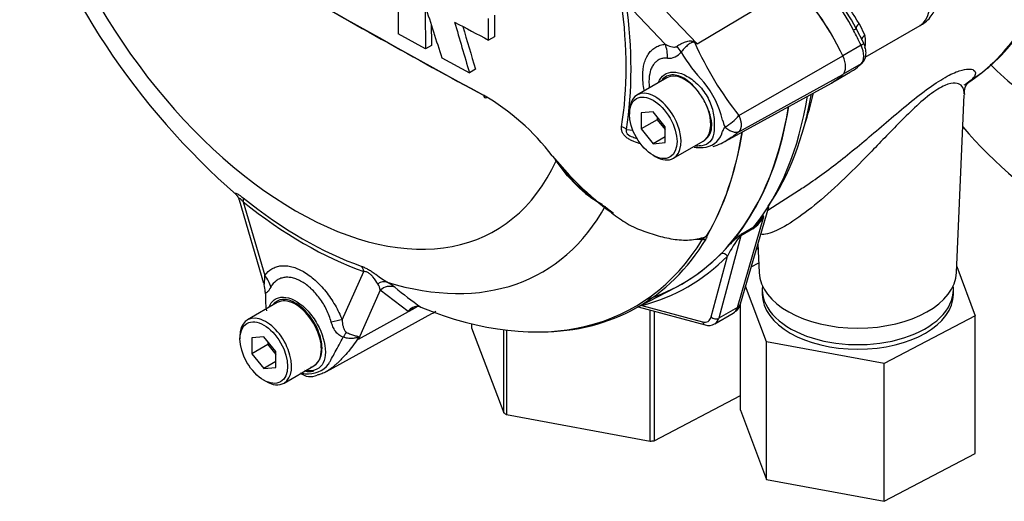
# Model space of a CAD drawing. Units: millimetres. Extents: x 0 to 594, y 0 to 420.
# Drawn here: x 385 to 393, y 357 to 361 of the extents above; entities that cross this region are included whole.
import ezdxf

# ---------------------------------------------------------------- set-up
doc = ezdxf.new("R2010")
doc.units = ezdxf.units.MM
for name, color, linetype in [('GB-IW11-INFLG_F2', 7, 'Continuous'), ('II0-55-ADPIMP4-S', 7, 'Continuous'), ('II45-01-STD', 7, 'Continuous'), ('PART5', 7, 'Continuous'), ('TSH-1', 7, 'Continuous')]:
    doc.layers.add(name, color=color, linetype=linetype)

# ---------------------------------------------------------------- blocks, each defined once
blk = doc.blocks.new('SE6')
at = {"layer": 'GB-IW11-INFLG_F2', "color": 7, "linetype": 'Continuous'}
for centre, start_param, end_param in [((399.7305, 362.7632), 3.674259, 3.802709), ((399.7305, 361.9467), 3.606599, 3.856934)]:
    blk.add_ellipse(centre, major_axis=(7.5, 0), ratio=0.57735, start_param=start_param, end_param=end_param, dxfattribs=at)
at = {"layer": 'II0-55-ADPIMP4-S', "color": 7, "linetype": 'Continuous'}
for p, q in [((391.207, 358.9231), (391.1903, 358.9144)), ((391.1458, 358.7611), (391.2124, 358.7961)), ((392.9737, 358.7623), (393.1387, 358.3246)), ((391.2821, 358.0914), (391.0953, 358.5872)), ((391.2438, 358.5583), (391.2438, 358.5174)), ((392.9438, 358.5174), (392.9438, 358.5583)), ((391.0489, 357.4855), (391.0489, 358.4283)), ((390.2465, 357.2088), (390.2465, 358.3741)), ((390.283, 358.3643), (390.283, 357.2134)), ((393.1387, 358.3246), (392.327, 357.8986)), ((393.1387, 357.0999), (393.1387, 358.3246)), ((388.6572, 358.2535), (388.6572, 358.2182)), ((388.6572, 358.2182), (388.9426, 357.4607)), ((388.9426, 357.4607), (388.9426, 358.1997)), ((388.9677, 358.1966), (388.9677, 357.4448)), ((392.327, 357.8986), (391.2821, 358.0914)), ((391.2821, 356.8667), (391.2821, 358.0914)), ((392.327, 356.6738), (392.327, 357.8986)), ((390.283, 357.2134), (391.0489, 357.6154)), ((388.9677, 357.4448), (390.2465, 357.2088)), ((391.0489, 357.4855), (391.2821, 356.8667)), ((392.327, 356.6738), (393.1387, 357.0999)), ((391.2821, 356.8667), (392.327, 356.6738))]:
    blk.add_line(p, q, dxfattribs=at)
for centre, major_axis, start_param, end_param in [((392.0938, 358.5583), (0.85, 0), 3.075561, 6.283185), ((392.0938, 358.5583), (0.85, 0), 0, 0.066032), ((392.0938, 358.5174), (0.85, 0), 3.141593, 6.283185), ((389.9725, 357.9867), (-1.375, 0), 0.72425, 0.751377), ((389.9725, 357.9867), (1.375, 0), -1.370145, -1.343018)]:
    blk.add_ellipse(centre, major_axis=major_axis, ratio=0.57735, start_param=start_param, end_param=end_param, dxfattribs=at)
at = {"layer": 'II45-01-STD', "color": 7, "linetype": 'Continuous'}
for p, q in [((392.1047, 360.9248), (392.1553, 360.82)), ((392.1459, 360.7497), (392.0792, 360.8802)), ((392.1601, 360.625), (392.6473, 360.9063)), ((392.1222, 360.7312), (391.96, 360.6376)), ((391.8912, 360.4159), (392.029, 360.4954)), ((392.1222, 360.5657), (391.9623, 360.4734)), ((392.9715, 358.7091), (393.0391, 360.2901)), ((391.2924, 359.2656), (391.5746, 359.445)), ((391.0503, 358.4324), (391.3007, 359.2944)), ((391.0226, 358.3997), (391.2578, 359.2095)), ((391.1908, 359.1327), (391.2371, 359.196)), ((391.2371, 359.196), (391.2547, 359.22)), ((391.16, 359.0982), (391.0537, 359.0368)), ((391.0622, 359.0543), (391.1685, 359.1157)), ((391.0537, 359.0368), (390.8575, 358.3044)), ((391.2051, 358.9654), (391.2161, 358.7091)), ((390.788, 358.3143), (390.9329, 358.8553)), ((390.1382, 358.4031), (390.7354, 358.2431)), ((390.1719, 358.4159), (390.713, 358.271)), ((391.0226, 358.3997), (390.8575, 358.3044)), ((390.8209, 358.2523), (390.9855, 358.3474))]:
    blk.add_line(p, q, dxfattribs=at)
for centre, radius, start, end in [((390.7043, 360.2011), 1.5041, 26.17452, 39.83446), ((390.5439, 360.0921), 1.7257, 27.16933, 38.83965), ((388.8842, 359.0078), 3.748, 30.76393, 35.24505), ((391.9475, 360.7626), 0.2156, 344.55071, 15.44929), ((391.7754, 360.9445), 0.5154, 299.5906, 302.73921), ((390.9599, 359.3727), 0.3397, 306.10381, 331.29653), ((390.991, 359.3405), 0.2864, 308.31116, 316.30701), ((392.0449, 358.2774), 1.2531, 142.91167, 152.53816), ((391.8478, 358.049), 1.2765, 129.1997, 135.68756), ((404.0897, 341.9127), 21.5302, 127.23453, 127.30535), ((391.1462, 358.9697), 0.1192, 134.78765, 147.89463), ((390.9333, 358.4591), 0.12, 299.94297, 347.11805), ((390.7662, 358.3388), 0.1005, 252.16119, 302.04186)]:
    blk.add_arc(centre, radius, start, end, dxfattribs=at)
for centre, major_axis, ratio, start_param, end_param in [((390.7438, 364.27), (2.2601, -3.9145), 0.57735, 0.024695, 0.562612), ((392.4473, 361.2527), (-0.2, 0.3464), 0.57735, 3.141593, 5.445427), ((391.1569, 360.4056), (0.7095, -1.2288), 0.57735, 1.428899, 1.968075), ((392.1668, 360.9282), (-0.0869, -0.0494), 0.334166, 5.301856, 6.237762), ((392.0179, 360.8465), (0.0613, 0.0337), 0.029455, -0.95501, -0.042829), ((391.3195, 360.4995), (0.7095, -1.2288), 0.57735, 1.428899, 1.534714), ((392.0826, 360.7198), (-0.0633, -0.0299), 0.11547, 2.191046, 3.141296), ((392.2249, 360.7942), (0.0967, 0.0255), 0.537975, 2.22315, 2.908207), ((392.0266, 360.7036), (0.0845, -0.1463), 0.57735, 0.141897, 1.428899), ((391.3195, 361.7242), (0.7095, -1.2288), 0.57735, 0.036082, 0.141897), ((392.0826, 360.6228), (-0.0485, 0.0504), 0.80829, 2.944197, 3.143872), ((391.1569, 361.6303), (-0.7095, 1.2288), 0.57735, 3.141593, 3.28349), ((388.3022, 362.8603), (2.397, -4.1517), 0.57735, 0.222227, 0.618087), ((388.3772, 362.9036), (2.375, -4.1137), 0.57735, 0.268205, 0.604627), ((388.5018, 362.9756), (2.3154, -4.0104), 0.57735, 0.475375, 0.566131), ((388.134, 362.7632), (2.397, -4.1517), 0.57735, 0.186793, 0.619555), ((391.3261, 359.1489), (0.0847, -0.0532), 0.343796, 2.691833, 3.088062), ((391.2283, 359.0376), (-0.05, 0.0866), 0.57735, 0.222227, 0.523599), ((391.0709, 358.9991), (-0.0304, 0.0397), 0.011104, -0.551431, -0.178355), ((391.0196, 359.0671), (0.0483, -0.0129), 0.707107, 5.44882, 5.667706), ((391.122, 358.9762), (-0.05, 0.0866), 0.57735, 0.222227, 0.523599), ((388.1605, 362.7785), (-2.422, 4.195), 0.57735, 2.983841, 3.299344), ((388.134, 362.7632), (-2.3978, 4.1531), 0.57735, 3.015133, 3.299344), ((390.8976, 358.8349), (0.0356, -0.0351), 0.806358, 1.352177, 2.670294), ((392.0938, 358.7216), (-0.8779, 0), 0.57735, 0.024695, 3.116897), ((390.1366, 358.3955), (-0.0126, 0.0484), 0.806358, 4.931008, 5.01577), ((390.8892, 358.5227), (-0.0944, 0.1764), 0.576954, 3.1601, 3.683699), ((390.9543, 358.4603), (-0.096, 0.0279), 0.691741, 2.540764, 3.141593), ((390.6855, 358.4051), (-0.075, 0.1299), 0.57735, 2.617994, 3.665191), ((390.8233, 358.3347), (0.0483, -0.0129), 0.707107, 4.096909, 5.667706), ((390.7209, 358.4255), (-0.1, 0.1732), 0.57735, 3.137596, 3.665191), ((390.7483, 358.2914), (0.0129, 0.0483), 0.707107, 2.186276, 3.142081)]:
    blk.add_ellipse(centre, major_axis=major_axis, ratio=ratio, start_param=start_param, end_param=end_param, dxfattribs=at)
for points, knots in [([(393.0505, 360.3864), (393.139, 360.4463), (393.2945, 360.5543), (393.513, 360.7941), (393.6955, 361.0769), (393.8274, 361.3774), (393.8892, 361.5853), (393.912, 361.6789)], [0, 0, 0, 0, 0.1464494, 0.3067458, 0.4682876, 0.6320489, 0.7562864, 0.7562864, 0.7562864, 0.7562864]), ([(392.6454, 360.9094), (392.6541, 360.913), (392.6975, 360.9308), (392.7578, 361.0008), (392.8063, 361.0964), (392.8122, 361.1565), (392.8146, 361.1866)], [0, 0, 0, 0, 0.074757, 0.435804, 0.757241, 1, 1, 1, 1]), ([(392.1311, 360.5724), (392.1419, 360.5856), (392.1591, 360.6076), (392.1686, 360.6541), (392.1646, 360.7024), (392.1528, 360.7328), (392.1459, 360.7497)], [0, 0, 0, 0, 0.254097, 0.480629, 0.751795, 1, 1, 1, 1]), ([(391.5711, 359.4428), (391.6047, 359.4642), (391.6387, 359.4867), (391.7796, 359.5834), (391.8891, 359.6663), (392.1149, 359.8479), (392.2285, 359.9447), (392.4064, 360.0961), (392.4658, 360.1465), (392.5862, 360.2456), (392.6468, 360.2939), (392.7642, 360.3802), (392.82, 360.4172), (392.919, 360.4735), (392.9614, 360.4924), (393.0305, 360.5154), (393.0571, 360.5198), (393.099, 360.5206), (393.1141, 360.5169), (393.1442, 360.4989), (393.1453, 360.4783), (393.1169, 360.4328), (393.0906, 360.409), (393.0511, 360.3838)], [0.5424605, 0.5424605, 0.5424605, 0.5424605, 0.5625, 0.5625, 0.625, 0.625, 0.6875, 0.6875, 0.71875, 0.71875, 0.75, 0.75, 0.78125, 0.78125, 0.8125, 0.8125, 0.84375, 0.84375, 0.875, 0.875, 0.9375, 0.9375, 0.9936443, 0.9936443, 0.9936443, 0.9936443]), ([(393.0442, 360.2945), (393.0431, 360.3061), (393.0392, 360.3446), (393.0643, 360.386), (393.0749, 360.4009), (393.0765, 360.4026), (393.0766, 360.4027)], [0, 0, 0, 0, 0.0695382, 0.2726278, 0.4953709, 0.5697019, 0.5697019, 0.5697019, 0.5697019]), ([(393.0396, 360.2993), (393.0401, 360.3122), (393.0388, 360.3244), (393.0273, 360.366), (393.0061, 360.3917), (392.9372, 360.3961), (392.9071, 360.3914), (392.8295, 360.3581), (392.7817, 360.3286), (392.6803, 360.2507), (392.6297, 360.2054), (392.5303, 360.1111), (392.4827, 360.0633), (392.3424, 359.9199), (392.2545, 359.8272), (392.0825, 359.6513), (391.999, 359.5683), (391.8365, 359.4164), (391.7565, 359.3465), (391.6043, 359.2253), (391.5318, 359.1738), (391.3981, 359.0938), (391.3382, 359.0661), (391.2655, 359.0479), (391.2439, 359.0465), (391.2283, 359.0503)], [0.1013701, 0.1013701, 0.1013701, 0.1013701, 0.125, 0.125, 0.1875, 0.1875, 0.21875, 0.21875, 0.25, 0.25, 0.28125, 0.28125, 0.3125, 0.3125, 0.375, 0.375, 0.4375, 0.4375, 0.5, 0.5, 0.5625, 0.5625, 0.625, 0.625, 0.6591522, 0.6591522, 0.6591522, 0.6591522])]:
    blk.add_open_spline(points, degree=3, knots=knots, dxfattribs=at)
blk.add_open_spline([(393.0511, 360.3838), (393.0466, 360.381), (393.0419, 360.3781), (393.0371, 360.3752)], degree=3, dxfattribs=at)
at = {"layer": 'PART5', "color": 7, "linetype": 'Continuous'}
for p, q in [((390.38, 360.7404), (390.0354, 361.102)), ((390.394, 361.0276), (390.663, 360.7453)), ((390.663, 360.7453), (391.1636, 361.0398)), ((388.8086, 360.7773), (388.8082, 360.9687)), ((388.8613, 360.9993), (388.8616, 360.8079)), ((388.2466, 360.6992), (388.0047, 360.8334)), ((388.8616, 360.8079), (388.8086, 360.7773)), ((388.2996, 360.7298), (388.2466, 360.6992)), ((388.3926, 360.6193), (388.638, 360.4871)), ((391.0349, 360.107), (391.96, 360.6375)), ((388.6911, 360.5177), (388.638, 360.4871)), ((390.3933, 360.4421), (390.1282, 360.289)), ((391.0349, 359.9627), (391.96, 360.4711)), ((390.9155, 359.8782), (391.858, 360.3958)), ((390.0609, 360.1402), (390.0609, 360.1198)), ((390.273, 360.1388), (390.1669, 360.1293)), ((390.3791, 360.0068), (390.273, 360.1388)), ((390.1669, 360.1293), (390.1669, 359.9879)), ((390.3083, 360.0695), (390.1669, 359.9879)), ((390.3083, 360.0948), (390.3083, 360.0695)), ((390.3083, 360.0695), (390.3791, 359.9816)), ((390.0354, 359.9835), (390.0905, 359.9777)), ((390.1669, 359.9879), (390.273, 359.8559)), ((390.3791, 359.8654), (390.3791, 360.0068)), ((390.3791, 359.9172), (390.273, 359.8559)), ((390.4532, 359.7261), (390.7183, 359.8792)), ((390.273, 359.8559), (390.3791, 359.8654)), ((389.3749, 359.7468), (389.5295, 359.5725)), ((389.4093, 359.7038), (389.3995, 359.7191)), ((389.5118, 359.5692), (389.4093, 359.7038)), ((390.273, 359.7524), (390.2907, 359.7422)), ((389.5929, 359.484), (389.5118, 359.5692)), ((389.5189, 359.5681), (389.6057, 359.4793)), ((386.5883, 359.3564), (386.8067, 358.6136)), ((386.6261, 359.3378), (386.8184, 358.6837)), ((387.5052, 358.2875), (387.6974, 358.7193)), ((390.0768, 358.3711), (390.4706, 358.5761)), ((387.844, 358.5513), (387.6509, 358.1172)), ((388.0921, 358.3618), (387.844, 358.5513)), ((386.9285, 358.4417), (386.6633, 358.2886)), ((387.6509, 358.1172), (388.1563, 358.396)), ((388.1563, 358.396), (388.0921, 358.3618)), ((388.1918, 358.4064), (388.2059, 358.4021)), ((387.3654, 357.8285), (388.3047, 358.3443)), ((386.596, 358.1398), (386.596, 358.1194)), ((386.8082, 358.1384), (386.7021, 358.1289)), ((386.7021, 358.1289), (386.7021, 357.9875)), ((386.9142, 358.0064), (386.8082, 358.1384)), ((386.8435, 358.0691), (386.7021, 357.9875)), ((386.8435, 358.0944), (386.8435, 358.0691)), ((386.8435, 358.0691), (386.9142, 357.9811)), ((386.7021, 357.9875), (386.8082, 357.8555)), ((386.9142, 357.865), (386.9142, 358.0064)), ((386.9142, 357.9167), (386.8082, 357.8555)), ((386.8082, 357.8555), (386.9142, 357.865)), ((386.9883, 357.7257), (387.2535, 357.8788)), ((386.8082, 357.752), (386.8258, 357.7418))]:
    blk.add_line(p, q, dxfattribs=at)
for centre, radius, start, end in [((424.9117, 427.0193), 75.8936, 238.444556, 241.555444), ((390.9056, 364.3729), 6.6001, 198.22146, 228.8799), ((482.1123, 361.4199), 94.1095, 179.77406, 180.357108), ((424.3521, 425.9699), 74.7055, 239.958671, 241.54939), ((459.801, 361.2571), 71.5566, 180.140711, 180.44674), ((448.1346, 380.0067), 62.809, 197.53657, 197.979247), ((437.9706, 375.1126), 51.4549, 195.99007, 196.51333), ((400.8341, 383.7061), 25.891, 241.56669, 242.32421), ((459.7591, 361.2877), 71.4616, 180.30115, 180.447307), ((437.9451, 375.1217), 51.3735, 196.07235, 196.51524), ((389.5497, 358.0665), 2.9009, 67.43207, 67.87072), ((393.4335, 362.0049), 3.0587, 204.14666, 218.35371), ((386.4014, 355.2499), 6.9542, 52.20708, 52.39254), ((390.4134, 360.7499), 0.1334, 264.4988, 323.87737), ((391.7632, 361.4005), 1.4402, 210.42096, 223.84888), ((390.0469, 359.8588), 0.8689, 13.83143, 38.75799), ((390.0859, 359.8849), 0.7317, 26.37115, 36.12393), ((387.7349, 358.508), 2.0553, 37.0663, 59.9865), ((391.0739, 360.0953), 0.1855, 188.92991, 209.50712), ((390.6735, 360.4123), 0.4731, 300.34194, 319.81359), ((390.7052, 360.0146), 0.1932, 273.41219, 338.32812), ((390.6898, 360.2511), 0.4348, 285.57689, 305.28884), ((390.6948, 360.1489), 0.3278, 259.81014, 273.82627), ((390.7679, 360.7281), 1.7019, 216.8562, 222.8052), ((391.6546, 361.5994), 2.9367, 223.64604, 226.07774), ((390.2041, 360.0772), 0.8517, 224.14636, 243.09448), ((390.6115, 360.5082), 1.4358, 225.53456, 238.52982), ((390.5779, 360.1316), 1.1098, 229.82403, 233.64604), ((390.6957, 359.4858), 0.4811, 264.81182, 271.81512), ((390.6504, 359.1377), 0.1393, 308.04161, 310.61109), ((390.7572, 359.0488), 0.0125, 241.71864, 245.9266), ((387.7065, 358.5324), 0.1388, 7.81816, 33.17297), ((387.6557, 358.1763), 0.5127, 51.74763, 60.71455), ((390.7281, 361.9618), 4.3627, 230.84187, 234.68164), ((388.6302, 358.5589), 1.8085, 180.72438, 181.87384), ((387.6162, 358.4861), 0.7938, 179.01567, 188.57912), ((388.1736, 358.3131), 0.095, 78.99809, 149.16082), ((388.1927, 358.2836), 0.1275, 116.7698, 142.13755), ((387.0079, 357.8582), 0.6932, 21.94337, 22.58844), ((386.0468, 358.5269), 1.6556, 345.67473, 346.10284), ((387.202, 358.0439), 0.2366, 263.90429, 320.66689), ((387.1792, 358.0033), 0.1436, 289.23344, 318.24238), ((387.241, 358.2557), 0.4516, 256.24119, 261.83682), ((387.2237, 357.9192), 0.1362, 228.6058, 296.31596)]:
    blk.add_arc(centre, radius, start, end, dxfattribs=at)
for centre, major_axis, ratio, start_param, end_param in [((387.091, 362.1611), (-1.7767, 3.0774), 0.57735, 1.181276, 3.531113), ((391.1569, 360.4056), (0.7099, -1.2296), 0.57735, 1.428899, 1.957497), ((387.1539, 362.1974), (2.035, -3.5248), 0.57735, 0.618425, 0.952371), ((387.1617, 362.2019), (2.0607, -3.5692), 0.57735, 0.618425, 0.952371), ((390.704, 360.9046), (-0.1061, -0.2264), 0.043582, 0.862024, 0.893104), ((390.2032, 360.6384), (0.022, -0.249), 0.788564, 1.415864, 1.922308), ((390.367, 360.7118), (0.1791, -0.1744), 0.37727, 0.98227, 1.258545), ((391.864, 360.6097), (0.0849, -0.1471), 0.57735, 0.141897, 1.428899), ((390.5558, 360.1606), (0.1625, -0.2815), 0.57735, 1.801155, 3.141593), ((391.1569, 361.6303), (-0.7099, 1.2296), 0.57735, 3.12925, 3.28349), ((390.2907, 360.0076), (0.1625, -0.2815), 0.57735, 0, 3.926991), ((390.5558, 360.1606), (0.1625, -0.2815), 0.57735, 1.41584, 1.801155), ((388.7966, 360.3097), (0.0233, 0.0442), 0.549442, 2.35195, 3.779046), ((388.134, 362.7632), (-2.398, 4.1535), 0.57735, 3.116297, 3.761728), ((390.5558, 360.1606), (0.1625, -0.2815), 0.57735, 0.085531, 1.41584), ((389.947, 359.9325), (0.1234, -0.0197), 0.665275, 0.884042, 1.306691), ((387.7351, 362.5329), (2.3879, -4.1359), 0.57735, 0.31894, 0.617833), ((387.7364, 362.5337), (2.388, -4.1361), 0.57735, 0.318523, 0.617862), ((390.5558, 360.1606), (-0.1625, 0.2815), 0.57735, 3.141593, 3.227123), ((389.374, 359.6834), (-0.0418, -0.0274), 0.079657, -3.759328, -3.635672), ((390.2907, 360.0076), (0.1625, -0.2815), 0.57735, 5.497787, 6.283185), ((389.4842, 359.5417), (-0.0372, -0.0334), 0.062373, 2.745283, 3.82218), ((389.5544, 359.6016), (0.0363, 0.0344), 0.12465, 2.742814, 3.845881), ((389.5714, 359.4523), (-0.0343, -0.0364), 0.186769, 3.637082, 3.855676), ((389.6401, 359.5148), (0.0348, 0.0359), 0.154446, 3.019624, 3.854939), ((387.1516, 362.1961), (1.9508, -3.3789), 0.57735, 5.305291, 5.690283), ((386.5377, 359.2868), (0.0782, 0.0975), 0.456234, 5.577165, 6.059931), ((387.1617, 362.2019), (1.9798, -3.4291), 0.57735, 5.305291, 5.690283), ((387.2463, 362.2507), (-2.0419, 3.5366), 0.57735, 2.586869, 3.478871), ((387.7259, 362.5276), (-2.381, 4.124), 0.57735, 2.499231, 3.445894), ((387.7497, 362.5413), (-2.3883, 4.1367), 0.57735, 2.823965, 3.445894), ((390.7138, 359.0456), (0.0427, -0.0261), 0.778984, 5.096988, 5.846632), ((387.609, 358.6683), (0.0415, 0.1179), 0.677139, 5.381138, 5.863904), ((386.6416, 358.5816), (0.2049, -0.1432), 0.788273, 0.712627, 1.217635), ((386.5761, 358.5226), (0.178, 0.1756), 0.964522, 5.541074, 5.815984), ((387.8583, 358.5089), (0.0627, 0.1082), 0.770461, 0.164117, 0.993672), ((387.9243, 358.4646), (0.0799, 0.0962), 0.944506, 0.305139, 1.446952), ((387.091, 358.1602), (0.1625, -0.2815), 0.57735, 0.230359, 3.141593), ((388.2365, 358.3092), (0.0587, -0.1104), 0.594965, 3.371256, 3.559196), ((386.8258, 358.0071), (0.1625, -0.2815), 0.57735, 0, 3.926991), ((387.6037, 359.5789), (-0.7099, 1.2296), 0.57735, 3.12925, 3.176657), ((387.3284, 358.1854), (0.2331, 0.0904), 0.211739, 0.631981, 1.138425), ((387.474, 358.0042), (0.1083, 0.2253), 0.088815, 0.721242, 0.997518), ((387.8093, 357.9531), (-0.2437, -0.0557), 0.923946, -1.105129, -1.074049), ((387.091, 358.1602), (-0.1625, 0.2815), 0.57735, 3.141593, 3.371952), ((386.8258, 358.0071), (0.1625, -0.2815), 0.57735, 5.497787, 6.283185)]:
    blk.add_ellipse(centre, major_axis=major_axis, ratio=ratio, start_param=start_param, end_param=end_param, dxfattribs=at)
for centre in [(390.273, 359.9973), (386.8082, 357.9969)]:
    blk.add_ellipse(centre, major_axis=(-0.15, 0.2598), ratio=0.57735, dxfattribs=at)
for points, knots in [([(390.4847, 360.7226), (390.4954, 360.7308), (390.5075, 360.7384), (390.5266, 360.7484), (390.5332, 360.7515), (390.5467, 360.7572), (390.5537, 360.7598), (390.5677, 360.7644), (390.5747, 360.7663), (390.589, 360.7693), (390.5963, 360.7704), (390.6108, 360.7712), (390.6181, 360.7708), (390.6289, 360.768), (390.6325, 360.7667), (390.6391, 360.7633), (390.6423, 360.7613), (390.6452, 360.759)], [0, 0, 0, 0, 0.25, 0.25, 0.375, 0.375, 0.5, 0.5, 0.625, 0.625, 0.75, 0.75, 0.875, 0.875, 0.9375, 0.9375, 1, 1, 1, 1]), ([(390.6424, 360.7537), (390.64, 360.7559), (390.6371, 360.7578), (390.6306, 360.7595), (390.6271, 360.7594), (390.6209, 360.7582), (390.618, 360.7571), (390.6122, 360.7546), (390.6094, 360.7531), (390.5957, 360.7452), (390.5856, 360.7373), (390.5656, 360.72), (390.556, 360.7107), (390.5378, 360.6914), (390.5291, 360.6813), (390.5212, 360.6713)], [0, 0, 0, 0, 0.0625, 0.0625, 0.125, 0.125, 0.1875, 0.1875, 0.25, 0.25, 0.5, 0.5, 0.75, 0.75, 1, 1, 1, 1]), ([(390.1937, 360.3307), (390.1936, 360.3314), (390.1935, 360.332), (390.1888, 360.3545), (390.1853, 360.3761), (390.1819, 360.4078), (390.181, 360.4182), (390.1798, 360.439), (390.1795, 360.4493), (390.1795, 360.4997), (390.1841, 360.5366), (390.1977, 360.5869), (390.2035, 360.6028), (390.2169, 360.6319), (390.2246, 360.6453), (390.2421, 360.6697), (390.2519, 360.6807), (390.2734, 360.7002), (390.2849, 360.7085), (390.3095, 360.7223), (390.3225, 360.7279), (390.3502, 360.7363), (390.3648, 360.7391), (390.38, 360.7404)], [0.373178, 0.373178, 0.373178, 0.373178, 0.375, 0.375, 0.4375, 0.4375, 0.46875, 0.46875, 0.5, 0.5, 0.625, 0.625, 0.6875, 0.6875, 0.75, 0.75, 0.8125, 0.8125, 0.875, 0.875, 0.9375, 0.9375, 1, 1, 1, 1]), ([(390.38, 360.7404), (390.396, 360.7323), (390.4124, 360.7254), (390.4387, 360.7184), (390.4477, 360.7167), (390.4615, 360.716), (390.4662, 360.7162), (390.4757, 360.7178), (390.4805, 360.7194), (390.4847, 360.7226)], [0, 0, 0, 0, 0.5, 0.5, 0.75, 0.75, 0.875, 0.875, 1, 1, 1, 1]), ([(390.4006, 360.6171), (390.3884, 360.6182), (390.3766, 360.6179), (390.354, 360.6147), (390.3434, 360.6118), (390.3231, 360.6034), (390.3136, 360.5979), (390.2958, 360.5842), (390.2876, 360.5762), (390.2731, 360.558), (390.2666, 360.5478), (390.2554, 360.5252), (390.2506, 360.5127), (390.2391, 360.4727), (390.2352, 360.4431), (390.2353, 360.4021), (390.2355, 360.3937), (390.2365, 360.3768), (390.2372, 360.3683), (390.2383, 360.3588), (390.2384, 360.3579), (390.2385, 360.357)], [0, 0, 0, 0, 0.0625, 0.0625, 0.125, 0.125, 0.1875, 0.1875, 0.25, 0.25, 0.3125, 0.3125, 0.375, 0.375, 0.5, 0.5, 0.53125, 0.53125, 0.5625, 0.5625, 0.5657392, 0.5657392, 0.5657392, 0.5657392]), ([(390.3198, 360.4007), (390.3224, 360.4075), (390.3253, 360.414), (390.3428, 360.4472), (390.3633, 360.4677), (390.438, 360.5043), (390.5069, 360.4949), (390.611, 360.4349), (390.6458, 360.4076), (390.7107, 360.3417), (390.7391, 360.3029), (390.783, 360.2183), (390.7983, 360.1731), (390.8157, 360.0838), (390.8175, 360.0412), (390.8149, 359.9651), (390.8106, 359.9316), (390.7884, 359.88), (390.7703, 359.8612), (390.722, 359.8378), (390.6908, 359.8324), (390.6565, 359.8363), (390.6553, 359.8364), (390.6541, 359.8366)], [0.048351, 0.048351, 0.048351, 0.048351, 0.0625, 0.0625, 0.125, 0.125, 0.25, 0.25, 0.3125, 0.3125, 0.375, 0.375, 0.4375, 0.4375, 0.5, 0.5, 0.5625, 0.5625, 0.625, 0.625, 0.6875, 0.6875, 0.689763, 0.689763, 0.689763, 0.689763]), ([(390.6769, 360.3163), (390.6426, 360.3631), (390.6015, 360.4034), (390.5186, 360.4561), (390.4767, 360.4694), (390.4037, 360.4664), (390.373, 360.4507), (390.3515, 360.4233)], [0, 0, 0, 0, 0.125, 0.125, 0.25, 0.25, 0.3724506, 0.3724506, 0.3724506, 0.3724506]), ([(390.7316, 359.8882), (390.7404, 359.8943), (390.7486, 359.9015), (390.7631, 359.918), (390.7696, 359.9273), (390.7804, 359.9483), (390.785, 359.9601), (390.7914, 359.9855), (390.7931, 359.9993), (390.7938, 360.0216), (390.7937, 360.0293), (390.7927, 360.0449), (390.7919, 360.0527), (390.7884, 360.0768), (390.7848, 360.0932), (390.7779, 360.1183), (390.7753, 360.1268), (390.7697, 360.1436), (390.7666, 360.152), (390.7569, 360.177), (390.7496, 360.1935), (390.7415, 360.2099)], [0, 0, 0, 0, 0.125, 0.125, 0.25, 0.25, 0.375, 0.375, 0.5, 0.5, 0.5625, 0.5625, 0.625, 0.625, 0.75, 0.75, 0.8125, 0.8125, 0.875, 0.875, 1, 1, 1, 1]), ([(391.0349, 360.107), (391.036, 360.1044), (391.0384, 360.0992), (391.0415, 360.0914), (391.0443, 360.0835), (391.0469, 360.0756), (391.0491, 360.0678), (391.051, 360.06), (391.0525, 360.0523), (391.0537, 360.0447), (391.0546, 360.0372), (391.0552, 360.0299), (391.0553, 360.0227), (391.0552, 360.0158), (391.0547, 360.0091), (391.0538, 360.0026), (391.0526, 359.9964), (391.0511, 359.9906), (391.0492, 359.985), (391.047, 359.9798), (391.0444, 359.9749), (391.0416, 359.9704), (391.0384, 359.9663), (391.0361, 359.9639), (391.0349, 359.9627)], [0, 0, 0, 0, 0.045264, 0.090545, 0.135843, 0.18116, 0.226493, 0.271845, 0.317215, 0.362603, 0.408009, 0.453433, 0.498876, 0.544337, 0.589817, 0.635316, 0.680834, 0.726371, 0.771927, 0.817503, 0.863097, 0.908712, 0.954346, 1, 1, 1, 1]), ([(390.1626, 359.8549), (390.142, 359.8601), (390.1215, 359.8665), (390.0914, 359.8788), (390.0812, 359.8834), (390.0614, 359.894), (390.0517, 359.8999), (390.0338, 359.913), (390.0253, 359.9203), (390.0143, 359.9323), (390.011, 359.9364), (390.0049, 359.9449), (390.0023, 359.9494), (389.9956, 359.9627), (389.9928, 359.9718), (389.9903, 359.9897), (389.9905, 359.9983), (389.9919, 360.0066)], [0.5048286, 0.5048286, 0.5048286, 0.5048286, 0.625, 0.625, 0.6875, 0.6875, 0.75, 0.75, 0.8125, 0.8125, 0.84375, 0.84375, 0.875, 0.875, 0.9375, 0.9375, 1, 1, 1, 1]), ([(390.0354, 359.9835), (390.0324, 359.9783), (390.0303, 359.9724), (390.0316, 359.9584), (390.0359, 359.9502), (390.0556, 359.9303), (390.0735, 359.9222), (390.1033, 359.9105), (390.1164, 359.9063), (390.1294, 359.9027)], [0, 0, 0, 0, 0.0625, 0.0625, 0.125, 0.125, 0.25, 0.25, 0.3469128, 0.3469128, 0.3469128, 0.3469128]), ([(390.8847, 359.9433), (390.8847, 359.9434), (390.8847, 359.9436), (390.8847, 359.9439), (390.8847, 359.9444), (390.8847, 359.9455), (390.8847, 359.9464), (390.8849, 359.9483), (390.885, 359.9495), (390.8857, 359.9533), (390.8864, 359.9558), (390.889, 359.9632), (390.8913, 359.9682), (390.8993, 359.9833), (390.9058, 359.9934), (390.9125, 360.004)], [0, 0, 0, 0, 0.007813, 0.007813, 0.015625, 0.03125, 0.0625, 0.0625, 0.125, 0.125, 0.25, 0.25, 0.5, 0.5, 1, 1, 1, 1]), ([(390.9125, 360.004), (390.9177, 359.9992), (390.9231, 359.9948), (390.934, 359.9867), (390.9395, 359.9829), (390.9506, 359.9761), (390.9562, 359.973), (390.9672, 359.9678), (390.9727, 359.9656), (390.9834, 359.9619), (390.9888, 359.9605), (390.9991, 359.9586), (391.0041, 359.9581), (391.0136, 359.9579), (391.0182, 359.9582), (391.0248, 359.9594), (391.0269, 359.9599), (391.031, 359.9612), (391.033, 359.9619), (391.0349, 359.9627)], [0, 0, 0, 0, 0.125, 0.125, 0.25, 0.25, 0.375, 0.375, 0.5, 0.5, 0.625, 0.625, 0.75, 0.75, 0.875, 0.875, 0.9375, 0.9375, 1, 1, 1, 1]), ([(391.0349, 359.9627), (391.0245, 359.9542), (391.0144, 359.9462), (391.0023, 359.9368), (390.9999, 359.935), (390.9953, 359.9314), (390.9931, 359.9297), (390.9863, 359.9245), (390.9817, 359.9211), (390.9639, 359.9082), (390.9505, 359.8993), (390.9371, 359.891)], [0, 0, 0, 0, 0.0625, 0.0625, 0.078125, 0.078125, 0.09375, 0.09375, 0.125, 0.125, 0.2150208, 0.2150208, 0.2150208, 0.2150208]), ([(390.9371, 359.891), (390.9319, 359.8878), (390.9267, 359.8847), (390.9177, 359.8795), (390.914, 359.8774), (390.9102, 359.8753)], [0.21502081, 0.21502081, 0.21502081, 0.21502081, 0.25, 0.25, 0.27540456, 0.27540456, 0.27540456, 0.27540456]), ([(389.6174, 359.4841), (389.6582, 359.4449), (389.7, 359.4068), (389.785, 359.3333), (389.8282, 359.2978), (389.8941, 359.2468), (389.9163, 359.2302), (389.9612, 359.1979), (389.984, 359.1822), (390.0302, 359.1524), (390.0538, 359.1382), (390.1025, 359.1128), (390.1271, 359.1019), (390.1763, 359.0828), (390.201, 359.0742), (390.2502, 359.0573), (390.2749, 359.0492), (390.3245, 359.0347), (390.3494, 359.0281), (390.3993, 359.0163), (390.4244, 359.0111), (390.4992, 358.9992), (390.5484, 358.9961), (390.6207, 359.0009), (390.6447, 359.004), (390.6914, 359.0137), (390.7141, 359.0201), (390.7362, 359.0281)], [0, 0, 0, 0, 0.125, 0.125, 0.25, 0.25, 0.3125, 0.3125, 0.375, 0.375, 0.4375, 0.4375, 0.5, 0.5, 0.5625, 0.5625, 0.625, 0.625, 0.6875, 0.6875, 0.75, 0.75, 0.875, 0.875, 0.9375, 0.9375, 1, 1, 1, 1]), ([(386.5611, 359.403), (386.5604, 359.4036), (386.5598, 359.4041), (386.5563, 359.4073), (386.5541, 359.4098), (386.5518, 359.4138), (386.5517, 359.4154), (386.5539, 359.4169), (386.5563, 359.4169), (386.5639, 359.4145), (386.5692, 359.4121), (386.5787, 359.4066), (386.5822, 359.4044), (386.5896, 359.3996), (386.5936, 359.3969), (386.606, 359.388), (386.6147, 359.3813), (386.6238, 359.374)], [0.2259702, 0.2259702, 0.2259702, 0.2259702, 0.25, 0.25, 0.375, 0.375, 0.5, 0.5, 0.625, 0.625, 0.75, 0.75, 0.8125, 0.8125, 0.875, 0.875, 1, 1, 1, 1]), ([(386.5621, 359.4021), (386.5637, 359.4007), (386.5666, 359.398), (386.5772, 359.3833), (386.5862, 359.368), (386.5876, 359.3578), (386.5878, 359.3566)], [0, 0, 0, 0, 0.323426, 0.604901, 0.958638, 1, 1, 1, 1]), ([(386.6261, 359.3378), (386.6201, 359.345), (386.6142, 359.3517), (386.6054, 359.3602), (386.6026, 359.3628), (386.5974, 359.3668), (386.5951, 359.3683), (386.5895, 359.3706), (386.5877, 359.3694), (386.5864, 359.3648), (386.5869, 359.3614), (386.588, 359.3575), (386.5881, 359.3573), (386.5881, 359.3571)], [0, 0, 0, 0, 0.125, 0.125, 0.1875, 0.1875, 0.25, 0.25, 0.375, 0.375, 0.5, 0.5, 0.5053546, 0.5053546, 0.5053546, 0.5053546]), ([(390.6632, 359.0091), (390.6701, 359.0094), (390.6771, 359.0099), (390.689, 359.0111), (390.6939, 359.0117), (390.7037, 359.0134), (390.7087, 359.0144), (390.7156, 359.0163), (390.7176, 359.0169), (390.7196, 359.0176)], [0.6606827, 0.6606827, 0.6606827, 0.6606827, 0.75, 0.75, 0.8125, 0.8125, 0.875, 0.875, 0.9015747, 0.9015747, 0.9015747, 0.9015747]), ([(390.7109, 359.005), (390.7144, 359.0074), (390.7176, 359.0097), (390.7232, 359.0139), (390.7256, 359.0158), (390.73, 359.0195), (390.7322, 359.0212), (390.7361, 359.0246), (390.7374, 359.0259), (390.7395, 359.0288), (390.7404, 359.0303), (390.7411, 359.032)], [0, 0, 0, 0, 0.25, 0.25, 0.5, 0.5, 0.75, 0.75, 0.875, 0.875, 1, 1, 1, 1]), ([(390.7196, 359.0176), (390.7223, 359.0185), (390.7249, 359.0195), (390.7314, 359.0228), (390.7348, 359.0254), (390.7362, 359.0281)], [0.90157468, 0.90157468, 0.90157468, 0.90157468, 0.9375, 0.9375, 1, 1, 1, 1]), ([(390.7411, 359.032), (390.7427, 359.0334), (390.7445, 359.0346), (390.7473, 359.0363), (390.7482, 359.0368), (390.75, 359.0377), (390.7509, 359.038), (390.7513, 359.0378)], [0, 0, 0, 0, 0.5, 0.5, 0.75, 0.75, 1, 1, 1, 1]), ([(390.7521, 359.0374), (390.7499, 359.0354), (390.7467, 359.0326), (390.7467, 359.0305), (390.7479, 359.0303), (390.7496, 359.0284), (390.7502, 359.0267), (390.7503, 359.0204), (390.7479, 359.0146), (390.7438, 359.0079)], [0, 0, 0, 0, 0.125, 0.125, 0.25, 0.25, 0.5, 0.5, 1, 1, 1, 1]), ([(386.8184, 358.6837), (386.8358, 358.7086), (386.8567, 358.7284), (386.8932, 358.7501), (386.9064, 358.756), (386.9338, 358.7649), (386.9481, 358.7678), (386.9778, 358.7709), (386.9933, 358.7709), (387.0174, 358.7688), (387.0256, 358.7677), (387.0421, 358.7647), (387.0504, 358.7629), (387.0754, 358.7564), (387.0923, 358.7506), (387.118, 358.7397), (387.1267, 358.7358), (387.1441, 358.7271), (387.1528, 358.7224), (387.1964, 358.6972), (387.2307, 358.6722), (387.2811, 358.6273), (387.2977, 358.6111), (387.3296, 358.5771), (387.3451, 358.5593), (387.375, 358.5218), (387.3894, 358.5021), (387.417, 358.4615), (387.43, 358.4407), (387.4543, 358.3983), (387.4656, 358.3767), (387.4867, 358.3325), (387.4964, 358.31), (387.5052, 358.2875)], [0, 0, 0, 0, 0.125, 0.125, 0.1875, 0.1875, 0.25, 0.25, 0.3125, 0.3125, 0.34375, 0.34375, 0.375, 0.375, 0.4375, 0.4375, 0.46875, 0.46875, 0.5, 0.5, 0.625, 0.625, 0.6875, 0.6875, 0.75, 0.75, 0.8125, 0.8125, 0.875, 0.875, 0.9375, 0.9375, 1, 1, 1, 1]), ([(387.6794, 358.7645), (387.6885, 358.7613), (387.6981, 358.7575), (387.7133, 358.7504), (387.7186, 358.7478), (387.7291, 358.7423), (387.7345, 358.7393), (387.7507, 358.7299), (387.7619, 358.7228), (387.7836, 358.7083), (387.7943, 358.7008), (387.8245, 358.6791), (387.8432, 358.6653), (387.877, 358.6418), (387.8924, 358.6318), (387.9066, 358.6235)], [0, 0, 0, 0, 0.125, 0.125, 0.1875, 0.1875, 0.25, 0.25, 0.375, 0.375, 0.5, 0.5, 0.75, 0.75, 1, 1, 1, 1]), ([(386.8113, 358.6021), (386.8121, 358.6017), (386.8126, 358.6032), (386.8135, 358.6074), (386.8138, 358.6102), (386.8146, 358.6193), (386.8151, 358.6265), (386.8164, 358.6491), (386.8174, 358.666), (386.8184, 358.6837)], [0, 0, 0, 0, 0.125, 0.125, 0.25, 0.25, 0.5, 0.5, 1, 1, 1, 1]), ([(387.4087, 358.2681), (387.4036, 358.2869), (387.3974, 358.3057), (387.3834, 358.3426), (387.3755, 358.3607), (387.3581, 358.3963), (387.3486, 358.4138), (387.3278, 358.4481), (387.3168, 358.4647), (387.2937, 358.4961), (387.2817, 358.5111), (387.2565, 358.5396), (387.2432, 358.5532), (387.2029, 358.5907), (387.1753, 358.6113), (387.1399, 358.6318), (387.1327, 358.6356), (387.1186, 358.6425), (387.1115, 358.6457), (387.0906, 358.6542), (387.0768, 358.6586), (387.0496, 358.6649), (387.0361, 358.6667), (387.0099, 358.6678), (386.9973, 358.667), (386.9732, 358.6628), (386.9617, 358.6594), (386.9396, 358.6499), (386.929, 358.6438), (386.9, 358.622), (386.8837, 358.6029), (386.8705, 358.5789)], [0, 0, 0, 0, 0.0625, 0.0625, 0.125, 0.125, 0.1875, 0.1875, 0.25, 0.25, 0.3125, 0.3125, 0.375, 0.375, 0.5, 0.5, 0.53125, 0.53125, 0.5625, 0.5625, 0.625, 0.625, 0.6875, 0.6875, 0.75, 0.75, 0.8125, 0.8125, 0.875, 0.875, 1, 1, 1, 1]), ([(387.8227, 358.6084), (387.8114, 358.6258), (387.7984, 358.6462), (387.7742, 358.6759), (387.7689, 358.682), (387.7564, 358.6946), (387.7491, 358.7011), (387.7332, 358.7115), (387.7247, 358.7152), (387.7099, 358.7191), (387.7034, 358.7196), (387.6974, 358.7193)], [0, 0, 0, 0, 0.5, 0.5, 0.625, 0.625, 0.75, 0.75, 0.875, 0.875, 1, 1, 1, 1]), ([(386.8705, 358.5789), (386.8605, 358.5609), (386.8511, 358.5456), (386.8406, 358.5344), (386.8386, 358.5325), (386.8347, 358.5299), (386.8329, 358.5291), (386.8294, 358.5288), (386.8278, 358.5293), (386.8247, 358.5316), (386.8232, 358.5334), (386.8218, 358.536)], [0, 0, 0, 0, 0.5, 0.5, 0.625, 0.625, 0.75, 0.75, 0.875, 0.875, 1, 1, 1, 1]), ([(386.8562, 358.404), (386.8696, 358.4381), (386.8918, 358.464), (386.9698, 358.5017), (387.0367, 358.4915), (387.1045, 358.4492)], [0.8009678, 0.8009678, 0.8009678, 0.8009678, 0.875, 0.875, 1, 1, 1, 1]), ([(387.2863, 357.9076), (387.3098, 357.9337), (387.324, 357.9729), (387.3283, 358.0662), (387.3189, 358.1201), (387.2793, 358.2281), (387.2495, 358.2813), (387.1787, 358.3719), (387.1375, 358.4097), (387.0534, 358.4601), (387.0116, 358.472), (386.94, 358.467), (386.9103, 358.451), (386.8894, 358.4235)], [0, 0, 0, 0, 0.125, 0.125, 0.25, 0.25, 0.375, 0.375, 0.5, 0.5, 0.625, 0.625, 0.7451721, 0.7451721, 0.7451721, 0.7451721]), ([(387.1045, 358.4492), (387.1384, 358.428), (387.1715, 358.3996), (387.2327, 358.332), (387.2606, 358.2927), (387.3297, 358.1689), (387.3561, 358.0766), (387.3561, 357.9647), (387.3499, 357.9318), (387.3252, 357.8799), (387.3059, 357.8611), (387.2545, 357.8362), (387.223, 357.831), (387.1841, 357.8358), (387.1795, 357.8365), (387.1749, 357.8374)], [0, 0, 0, 0, 0.0625, 0.0625, 0.125, 0.125, 0.25, 0.25, 0.3125, 0.3125, 0.375, 0.375, 0.4375, 0.4375, 0.4458324, 0.4458324, 0.4458324, 0.4458324]), ([(387.5159, 358.1345), (387.5086, 358.1369), (387.5015, 358.1399), (387.4881, 358.1472), (387.4817, 358.1514), (387.4699, 358.1606), (387.4644, 358.1657), (387.4542, 358.1765), (387.4494, 358.1824), (387.4363, 358.2006), (387.4292, 358.2134), (387.4173, 358.24), (387.4126, 358.2538), (387.4087, 358.2681)], [0, 0, 0, 0, 0.125, 0.125, 0.25, 0.25, 0.375, 0.375, 0.5, 0.5, 0.75, 0.75, 1, 1, 1, 1]), ([(387.5052, 358.2875), (387.5062, 358.2684), (387.5084, 358.2496), (387.5155, 358.2217), (387.5185, 358.2125), (387.5249, 358.1993), (387.5273, 358.195), (387.5335, 358.1867), (387.5372, 358.1827), (387.5421, 358.1798)], [0, 0, 0, 0, 0.5, 0.5, 0.75, 0.75, 0.875, 0.875, 1, 1, 1, 1]), ([(387.6479, 358.1245), (387.6329, 358.1014), (387.6172, 358.0792), (387.5848, 358.0363), (387.5679, 358.0156), (387.5337, 357.9762), (387.5163, 357.9576), (387.4909, 357.9317), (387.4826, 357.9235), (387.4707, 357.9119), (387.4668, 357.9081), (387.4594, 357.9009), (387.4557, 357.8974), (387.4447, 357.8872), (387.4374, 357.8807), (387.4228, 357.8684), (387.4156, 357.8626), (387.3941, 357.8463), (387.3801, 357.8369), (387.3524, 357.821), (387.3386, 357.8144), (387.3174, 357.8061), (387.3102, 357.8036), (387.2993, 357.8002), (387.2961, 357.7994), (387.2898, 357.798), (387.2868, 357.7975), (387.2841, 357.7971)], [0, 0, 0, 0, 0.125, 0.125, 0.25, 0.25, 0.375, 0.375, 0.4375, 0.4375, 0.46875, 0.46875, 0.5, 0.5, 0.5625, 0.5625, 0.625, 0.625, 0.75, 0.75, 0.875, 0.875, 0.9375, 0.9375, 0.96875, 0.96875, 1, 1, 1, 1]), ([(387.385, 357.894), (387.386, 357.8958), (387.387, 357.8977), (387.389, 357.9015), (387.392, 357.9073), (387.3953, 357.9134), (387.4019, 357.9259), (387.4066, 357.9348), (387.4215, 357.9623), (387.4324, 357.9821), (387.4556, 358.0234), (387.4677, 358.0449), (387.4919, 358.0889), (387.504, 358.1114), (387.5159, 358.1345)], [0, 0, 0, 0, 0.03125, 0.03125, 0.0625, 0.125, 0.125, 0.25, 0.25, 0.5, 0.5, 0.75, 0.75, 1, 1, 1, 1]), ([(387.6479, 358.1245), (387.6486, 358.1264), (387.6487, 358.1281), (387.647, 358.1299), (387.6452, 358.13), (387.641, 358.1297), (387.6386, 358.1292), (387.6335, 358.1282), (387.6309, 358.1276), (387.6172, 358.1249), (387.6053, 358.1232), (387.5803, 358.1222), (387.5674, 358.1229), (387.5416, 358.1267), (387.5286, 358.13), (387.5159, 358.1345)], [0, 0, 0, 0, 0.0625, 0.0625, 0.125, 0.125, 0.1875, 0.1875, 0.25, 0.25, 0.5, 0.5, 0.75, 0.75, 1, 1, 1, 1]), ([(387.5421, 358.1798), (387.5546, 358.1723), (387.5672, 358.1659), (387.5854, 358.1582), (387.5914, 358.1559), (387.6031, 358.1519), (387.6089, 358.1502), (387.6198, 358.1473), (387.625, 358.1461), (387.6347, 358.1441), (387.6393, 358.1432), (387.6472, 358.1413), (387.6506, 358.1403), (387.6536, 358.1373), (387.6542, 358.1361), (387.6546, 358.133), (387.6544, 358.1312), (387.6539, 358.1292)], [0, 0, 0, 0, 0.25, 0.25, 0.375, 0.375, 0.5, 0.5, 0.625, 0.625, 0.75, 0.75, 0.875, 0.875, 0.9375, 0.9375, 1, 1, 1, 1]), ([(387.1751, 357.8341), (387.1997, 357.828), (387.2284, 357.8254), (387.2497, 357.8346), (387.2523, 357.8358)], [0.466598, 0.466598, 0.466598, 0.466598, 0.9435004, 1, 1, 1, 1])]:
    blk.add_open_spline(points, degree=3, knots=knots, dxfattribs=at)
for points in [[(390.648, 359.8373), (390.6634, 359.8364), (390.6786, 359.8381), (390.6957, 359.8404)], [(388.1763, 358.4066), (388.1696, 358.4031), (388.1629, 358.3995), (388.1563, 358.396)]]:
    blk.add_open_spline(points, degree=3, dxfattribs=at)

msp = doc.modelspace()

# ---------------------------------------------------------------- block references
at = {"layer": 'TSH-1'}
msp.add_blockref('SE6', (0, 0), dxfattribs=at)

doc.saveas('drawing.dxf')
